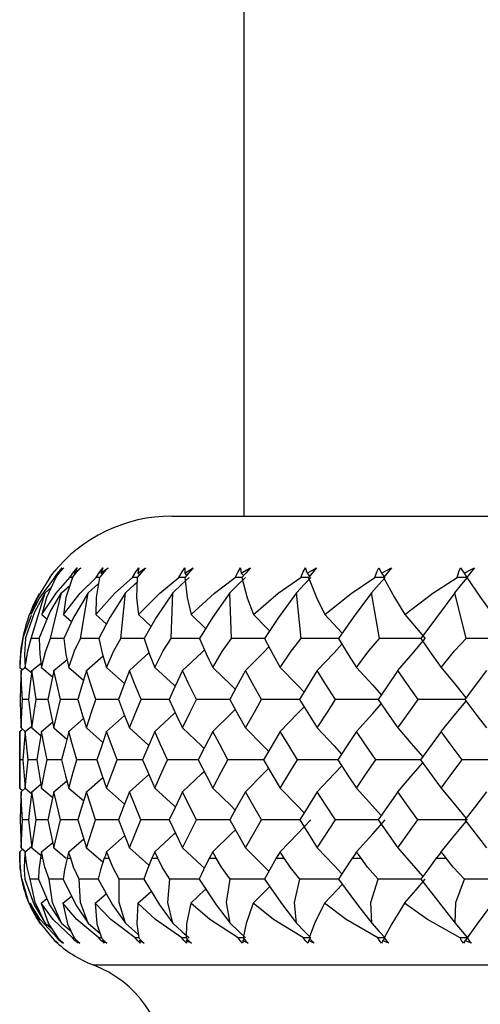
# Paper-space layout '_Top' of a CAD drawing. Units: millimetres. Extents: x -149 to 123, y -192 to 16.
# Drawn here: x 72 to 78, y -97 to -84 of the extents above; entities that cross this region are included whole.
import ezdxf

# ---------------------------------------------------------------- set-up
doc = ezdxf.new("R2010")
doc.units = ezdxf.units.MM

psp = doc.layouts.new('_Top')

# ---------------------------------------------------------------- linework, layer by layer
at = {"color": 7, "linetype": 'Continuous', "lineweight": 25}
for p, q in [((75, -78.001), (75, -90.403)), ((74.05, -90.403), (105.95, -90.403)), ((72.487, -91.155), (72.55, -91.081)), ((72.769, -91.155), (72.78, -91.165)), ((73.118, -91.155), (73.134, -91.17)), ((73.604, -91.155), (73.625, -91.175)), ((74.221, -91.155), (74.247, -91.18)), ((74.966, -91.155), (74.996, -91.185)), ((72.742, -91.209), (72.712, -91.209)), ((73.103, -91.209), (73.055, -91.209)), ((72.202, -92.013), (72.385, -91.411)), ((72.385, -91.411), (72.46, -91.347)), ((72.455, -92.013), (72.598, -91.411)), ((72.598, -91.411), (72.709, -91.315)), ((72.848, -92.013), (72.951, -91.411)), ((73.38, -92.013), (73.441, -91.411)), ((74.045, -92.013), (74.065, -91.411)), ((74.839, -92.013), (74.817, -91.411)), ((75.755, -92.013), (75.691, -91.411)), ((76.786, -92.013), (76.68, -91.411)), ((77.923, -92.013), (77.777, -91.411)), ((72.093, -92.013), (72.206, -91.706)), ((72.34, -91.698), (72.412, -91.76)), ((72.625, -91.698), (72.731, -91.789)), ((73.051, -91.698), (73.189, -91.821)), ((73.613, -91.698), (73.786, -91.857)), ((72.31, -92.013), (72.202, -92.013)), ((72.629, -92.013), (72.455, -92.013)), ((73.086, -92.013), (72.848, -92.013)), ((72.5, -92.435), (72.673, -92.287)), ((72.928, -92.435), (73.148, -92.242)), ((73.494, -92.435), (73.751, -92.201)), ((72.05, -92.392), (72.082, -92.419)), ((72.068, -92.435), (72.131, -92.383)), ((72.122, -92.392), (72.209, -92.465)), ((72.212, -92.435), (72.331, -92.335)), ((72.338, -92.392), (72.483, -92.515)), ((72.697, -92.392), (72.89, -92.56)), ((73.194, -92.392), (73.429, -92.602)), ((72.165, -92.813), (72.089, -92.813)), ((72.419, -92.813), (72.267, -92.813)), ((72.815, -92.813), (72.589, -92.813)), ((72.697, -93.235), (72.891, -93.066)), ((73.194, -93.235), (73.43, -93.024)), ((72.05, -93.235), (72.086, -93.204)), ((72.068, -93.189), (72.122, -93.234)), ((72.122, -93.235), (72.213, -93.159)), ((72.212, -93.189), (72.329, -93.287)), ((72.338, -93.235), (72.483, -93.112)), ((72.5, -93.189), (72.67, -93.335)), ((72.928, -93.189), (73.144, -93.378)), ((73.494, -93.189), (73.748, -93.419)), ((72.05, -93.235), (72.05, -93.98)), ((72.092, -93.609), (72.054, -93.609)), ((72.275, -93.609), (72.16, -93.609)), ((72.6, -93.609), (72.41, -93.609)), ((73.062, -93.609), (72.801, -93.609)), ((72.928, -94.029), (73.145, -93.839)), ((73.494, -94.029), (73.748, -93.799)), ((72.05, -93.98), (72.088, -94.012)), ((72.068, -94.029), (72.124, -93.982)), ((72.122, -93.98), (72.209, -94.053)), ((72.212, -94.029), (72.33, -93.93)), ((72.338, -93.98), (72.484, -94.103)), ((72.5, -94.029), (72.671, -93.883)), ((72.697, -93.98), (72.892, -94.148)), ((73.194, -93.98), (73.431, -94.19)), ((72.055, -94.398), (72.068, -94.763)), ((72.068, -94.763), (72.089, -94.398)), ((72.166, -94.398), (72.089, -94.398)), ((72.166, -94.398), (72.212, -94.763)), ((72.212, -94.763), (72.267, -94.398)), ((72.42, -94.398), (72.267, -94.398)), ((72.42, -94.398), (72.5, -94.763)), ((72.5, -94.763), (72.588, -94.398)), ((72.816, -94.398), (72.588, -94.398)), ((72.816, -94.398), (72.928, -94.763)), ((72.928, -94.763), (73.049, -94.398)), ((73.35, -94.398), (73.494, -94.763)), ((73.494, -94.763), (73.646, -94.398)), ((74.018, -94.398), (74.193, -94.763)), ((74.193, -94.763), (74.375, -94.398)), ((74.815, -94.398), (75.019, -94.763)), ((75.019, -94.763), (75.23, -94.398)), ((75.734, -94.398), (75.966, -94.763)), ((75.966, -94.763), (76.204, -94.398)), ((76.768, -94.398), (77.026, -94.763)), ((77.026, -94.763), (77.289, -94.398)), ((77.908, -94.398), (78.19, -94.763)), ((72.697, -94.816), (72.893, -94.647)), ((73.194, -94.816), (73.432, -94.605)), ((72.05, -94.816), (72.091, -94.782)), ((72.068, -94.763), (72.133, -94.817)), ((72.122, -94.816), (72.21, -94.743)), ((72.212, -94.763), (72.33, -94.862)), ((72.338, -94.816), (72.485, -94.693)), ((72.5, -94.763), (72.663, -94.902)), ((72.928, -94.763), (73.147, -94.953)), ((73.494, -94.763), (73.751, -94.994)), ((72.05, -94.816), (72.05, -94.903)), ((72.114, -94.903), (72.131, -94.903)), ((72.323, -94.903), (72.355, -94.903)), ((72.673, -94.903), (72.721, -94.903)), ((73.163, -94.903), (73.226, -94.903)), ((73.789, -94.903), (73.867, -94.903)), ((74.545, -94.903), (74.637, -94.903)), ((75.425, -94.903), (75.531, -94.903)), ((76.423, -94.903), (76.541, -94.903)), ((77.53, -94.903), (77.66, -94.903)), ((72.297, -95.179), (72.187, -95.179)), ((72.62, -95.179), (72.438, -95.179)), ((72.333, -95.495), (72.407, -95.433)), ((72.618, -95.495), (72.73, -95.4)), ((73.044, -95.495), (73.189, -95.369)), ((73.606, -95.495), (73.78, -95.338)), ((72.315, -95.755), (72.327, -95.765)), ((72.387, -95.755), (72.473, -95.827)), ((72.599, -95.755), (72.727, -95.863)), ((72.476, -95.951), (72.51, -95.984)), ((72.553, -95.951), (72.541, -95.951)), ((72.769, -95.951), (72.747, -95.951)), ((73.125, -95.951), (73.091, -95.951)), ((72.55, -96.021), (72.51, -95.984)), ((72.51, -95.984), (72.55, -96.021)), ((72.791, -95.984), (72.798, -95.979)), ((73.14, -95.984), (73.15, -95.976)), ((73.625, -95.984), (73.638, -95.973)), ((74.242, -95.984), (74.258, -95.97)), ((74.986, -95.984), (75.004, -95.966)), ((73.017, -96.306), (106.983, -96.306))]:
    psp.add_line(p, q, dxfattribs=at)
at = {"color": 7, "linetype": 'Continuous', "lineweight": 25, "flags": 128}
for points in [[(72.446, -91.209), (72.503, -91.136), (72.55, -91.081)], [(72.509, -91.209), (72.564, -91.136), (72.609, -91.081)], [(72.524, -91.209), (72.584, -91.136), (72.632, -91.081)], [(72.632, -91.081), (72.59, -91.122), (72.558, -91.155)], [(72.609, -91.081), (72.58, -91.122), (72.558, -91.155)], [(72.712, -91.209), (72.764, -91.136), (72.808, -91.081)], [(72.743, -91.209), (72.804, -91.136), (72.853, -91.081)], [(72.769, -91.155), (72.815, -91.113), (72.853, -91.081)], [(72.808, -91.081), (72.786, -91.122), (72.769, -91.155)], [(73.055, -91.209), (73.104, -91.136), (73.146, -91.081)], [(73.213, -91.081), (73.15, -91.151), (73.102, -91.209)], [(73.118, -91.155), (73.17, -91.113), (73.213, -91.081)], [(73.146, -91.081), (73.13, -91.122), (73.118, -91.155)], [(73.534, -91.209), (73.58, -91.136), (73.619, -91.081)], [(73.707, -91.081), (73.645, -91.151), (73.596, -91.209)], [(73.604, -91.155), (73.661, -91.113), (73.707, -91.081)], [(73.619, -91.081), (73.61, -91.122), (73.604, -91.155)], [(74.146, -91.209), (74.187, -91.136), (74.224, -91.081)], [(74.221, -91.155), (74.283, -91.113), (74.333, -91.081)], [(74.224, -91.081), (74.222, -91.122), (74.221, -91.155)], [(74.333, -91.081), (74.271, -91.151), (74.222, -91.209)], [(74.885, -91.209), (74.923, -91.136), (74.956, -91.081)], [(74.956, -91.081), (74.961, -91.122), (74.966, -91.155)], [(74.966, -91.155), (75.032, -91.113), (75.085, -91.081)], [(75.085, -91.081), (75.024, -91.151), (74.975, -91.209)], [(75.747, -91.209), (75.779, -91.136), (75.809, -91.081)], [(75.809, -91.081), (75.821, -91.122), (75.832, -91.155)], [(75.832, -91.155), (75.901, -91.113), (75.956, -91.081)], [(75.832, -91.155), (75.86, -91.186), (75.865, -91.191)], [(75.956, -91.081), (75.897, -91.151), (75.85, -91.209)], [(76.722, -91.209), (76.75, -91.136), (76.776, -91.081)], [(76.776, -91.081), (76.796, -91.122), (76.811, -91.155)], [(76.811, -91.155), (76.884, -91.113), (76.941, -91.081)], [(76.811, -91.155), (76.838, -91.186), (76.848, -91.197)], [(76.941, -91.081), (76.884, -91.151), (76.838, -91.209)], [(77.805, -91.209), (77.828, -91.136), (77.85, -91.081)], [(77.85, -91.081), (77.876, -91.122), (77.897, -91.155)], [(77.897, -91.155), (77.972, -91.113), (78.032, -91.081)], [(77.897, -91.155), (77.922, -91.186), (77.941, -91.209)], [(78.032, -91.081), (77.977, -91.151), (77.932, -91.209)], [(72.509, -91.209), (72.312, -91.477), (72.197, -91.698)], [(72.446, -91.209), (72.286, -91.473), (72.197, -91.698)], [(72.34, -91.698), (72.528, -91.414), (72.712, -91.209)], [(72.524, -91.209), (72.401, -91.473), (72.34, -91.698)], [(72.625, -91.698), (72.846, -91.414), (73.055, -91.209)], [(72.743, -91.209), (72.658, -91.473), (72.625, -91.698)], [(72.951, -91.411), (73.079, -91.298), (73.087, -91.291)], [(73.051, -91.698), (73.302, -91.414), (73.534, -91.209)], [(73.102, -91.209), (73.055, -91.473), (73.051, -91.698)], [(73.441, -91.411), (73.566, -91.298), (73.594, -91.272)], [(73.597, -91.209), (73.591, -91.209), (73.534, -91.209)], [(73.596, -91.209), (73.587, -91.473), (73.613, -91.698)], [(73.613, -91.698), (73.892, -91.414), (74.146, -91.209)], [(74.065, -91.411), (74.185, -91.298), (74.278, -91.209)], [(74.224, -91.209), (74.204, -91.209), (74.146, -91.209)], [(74.222, -91.209), (74.252, -91.473), (74.306, -91.698)], [(74.306, -91.698), (74.612, -91.414), (74.885, -91.209)], [(74.817, -91.411), (74.931, -91.298), (75.02, -91.209)], [(74.978, -91.209), (74.945, -91.209), (74.885, -91.209)], [(74.975, -91.209), (75.045, -91.476), (75.126, -91.698)], [(75.126, -91.698), (75.453, -91.417), (75.747, -91.209)], [(75.691, -91.411), (75.799, -91.298), (75.882, -91.209)], [(75.852, -91.209), (75.806, -91.209), (75.747, -91.209)], [(75.85, -91.209), (75.956, -91.473), (76.066, -91.698)], [(76.066, -91.698), (76.411, -91.419), (76.722, -91.209)], [(76.68, -91.411), (76.781, -91.298), (76.859, -91.209)], [(76.84, -91.209), (76.782, -91.209), (76.722, -91.209)], [(76.838, -91.209), (76.981, -91.473), (77.118, -91.698)], [(77.118, -91.698), (77.488, -91.414), (77.805, -91.209)], [(77.777, -91.411), (77.869, -91.298), (77.941, -91.209)], [(77.941, -91.209), (77.865, -91.209), (77.805, -91.209)], [(77.932, -91.209), (78.112, -91.473), (78.274, -91.698)], [(72.128, -92.013), (72.251, -91.663), (72.385, -91.411)], [(72.307, -92.013), (72.452, -91.663), (72.598, -91.411)], [(72.951, -91.411), (72.756, -91.735), (72.629, -92.013)], [(73.441, -91.411), (73.234, -91.735), (73.09, -92.013)], [(74.065, -91.411), (73.846, -91.735), (73.687, -92.013)], [(74.817, -91.411), (74.589, -91.735), (74.416, -92.013)], [(75.691, -91.411), (75.456, -91.735), (75.27, -92.013)], [(76.68, -91.411), (76.439, -91.735), (76.243, -92.013)], [(77.777, -91.411), (77.532, -91.735), (77.327, -92.013)], [(74.306, -91.698), (74.491, -91.875), (74.502, -91.885)], [(75.126, -91.698), (75.301, -91.875), (75.338, -91.912)], [(76.066, -91.698), (76.23, -91.875), (76.294, -91.944)], [(77.118, -91.698), (77.27, -91.875), (77.387, -92.013)], [(72.093, -92.013), (72.059, -92.226), (72.05, -92.392)], [(72.128, -92.013), (72.115, -92.221), (72.122, -92.392)], [(72.122, -92.392), (72.157, -92.176), (72.202, -92.013)], [(72.307, -92.013), (72.316, -92.221), (72.338, -92.392)], [(72.338, -92.392), (72.393, -92.176), (72.455, -92.013)], [(72.629, -92.013), (72.658, -92.221), (72.697, -92.392)], [(72.697, -92.392), (72.772, -92.176), (72.848, -92.013)], [(73.09, -92.013), (73.14, -92.221), (73.194, -92.392)], [(73.194, -92.392), (73.288, -92.176), (73.38, -92.013)], [(73.687, -92.013), (73.632, -92.013), (73.38, -92.013)], [(73.687, -92.013), (73.758, -92.221), (73.827, -92.392)], [(73.827, -92.392), (73.94, -92.176), (74.045, -92.013)], [(74.422, -92.013), (74.304, -92.013), (74.045, -92.013)], [(74.416, -92.013), (74.507, -92.221), (74.591, -92.392)], [(74.591, -92.392), (74.715, -92.184), (74.839, -92.013)], [(75.27, -92.013), (75.102, -92.013), (74.839, -92.013)], [(75.27, -92.013), (75.384, -92.227), (75.478, -92.392)], [(75.478, -92.392), (75.621, -92.18), (75.755, -92.013)], [(76.243, -92.013), (76.02, -92.013), (75.755, -92.013)], [(76.243, -92.013), (76.371, -92.221), (76.482, -92.392)], [(76.482, -92.392), (76.643, -92.176), (76.786, -92.013)], [(77.327, -92.013), (77.051, -92.013), (76.786, -92.013)], [(77.026, -92.435), (77.229, -92.199), (77.387, -92.013)], [(77.327, -92.013), (77.472, -92.221), (77.595, -92.392)], [(77.595, -92.392), (77.77, -92.176), (77.923, -92.013)], [(78.519, -92.013), (78.186, -92.013), (77.923, -92.013)], [(74.193, -92.435), (74.442, -92.199), (74.48, -92.162)], [(75.019, -92.435), (75.255, -92.199), (75.328, -92.123)], [(75.966, -92.435), (76.186, -92.199), (76.289, -92.087)], [(72.068, -92.435), (72.06, -92.647), (72.055, -92.813)], [(72.089, -92.813), (72.076, -92.602), (72.068, -92.435)], [(72.212, -92.435), (72.185, -92.647), (72.165, -92.813)], [(72.267, -92.813), (72.236, -92.602), (72.212, -92.435)], [(72.5, -92.435), (72.454, -92.647), (72.419, -92.813)], [(72.589, -92.813), (72.538, -92.602), (72.5, -92.435)], [(72.928, -92.435), (72.864, -92.647), (72.815, -92.813)], [(73.05, -92.813), (72.981, -92.602), (72.928, -92.435)], [(73.494, -92.435), (73.412, -92.647), (73.349, -92.813)], [(73.648, -92.813), (73.561, -92.602), (73.494, -92.435)], [(73.827, -92.392), (74.082, -92.628), (74.096, -92.642)], [(74.193, -92.435), (74.093, -92.647), (74.016, -92.813)], [(74.377, -92.813), (74.273, -92.602), (74.193, -92.435)], [(74.591, -92.392), (74.833, -92.628), (74.885, -92.68)], [(75.019, -92.435), (74.903, -92.647), (74.813, -92.813)], [(75.232, -92.813), (75.112, -92.602), (75.019, -92.435)], [(75.478, -92.392), (75.706, -92.628), (75.791, -92.718)], [(75.966, -92.435), (75.834, -92.647), (75.732, -92.813)], [(76.206, -92.813), (76.071, -92.602), (75.966, -92.435)], [(76.482, -92.392), (76.695, -92.628), (76.806, -92.754)], [(77.026, -92.435), (76.879, -92.647), (76.766, -92.813)], [(77.291, -92.813), (77.142, -92.602), (77.026, -92.435)], [(77.595, -92.392), (77.79, -92.628), (77.922, -92.791)], [(78.19, -92.435), (78.03, -92.647), (77.906, -92.813)], [(72.055, -92.813), (72.061, -93.024), (72.068, -93.189)], [(72.068, -93.189), (72.079, -92.979), (72.089, -92.813)], [(72.165, -92.813), (72.191, -93.024), (72.212, -93.189)], [(72.212, -93.189), (72.242, -92.979), (72.267, -92.813)], [(72.419, -92.813), (72.463, -93.024), (72.5, -93.189)], [(72.5, -93.189), (72.549, -92.979), (72.589, -92.813)], [(72.815, -92.813), (72.877, -93.024), (72.928, -93.189)], [(72.928, -93.189), (72.995, -92.979), (73.05, -92.813)], [(73.349, -92.813), (73.319, -92.813), (73.05, -92.813)], [(73.349, -92.813), (73.429, -93.024), (73.494, -93.189)], [(73.494, -93.189), (73.579, -92.979), (73.648, -92.813)], [(74.016, -92.813), (73.924, -92.813), (73.648, -92.813)], [(74.016, -92.813), (74.114, -93.024), (74.193, -93.189)], [(74.193, -93.189), (74.295, -92.979), (74.377, -92.813)], [(74.813, -92.813), (74.659, -92.813), (74.377, -92.813)], [(74.813, -92.813), (74.928, -93.024), (75.019, -93.189)], [(75.019, -93.189), (75.138, -92.979), (75.232, -92.813)], [(75.732, -92.813), (75.518, -92.813), (75.232, -92.813)], [(75.732, -92.813), (75.862, -93.024), (75.966, -93.189)], [(75.966, -93.189), (76.1, -92.979), (76.206, -92.813)], [(76.766, -92.813), (76.493, -92.813), (76.206, -92.813)], [(76.766, -92.813), (76.91, -93.024), (77.026, -93.189)], [(77.026, -93.189), (77.174, -92.979), (77.291, -92.813)], [(77.906, -92.813), (77.577, -92.813), (77.291, -92.813)], [(77.595, -93.235), (77.79, -92.999), (77.923, -92.836)], [(77.906, -92.813), (78.064, -93.024), (78.19, -93.189)], [(74.591, -93.235), (74.833, -92.999), (74.886, -92.946)], [(75.478, -93.235), (75.706, -92.999), (75.791, -92.909)], [(76.482, -93.235), (76.695, -92.999), (76.806, -92.873)], [(73.827, -93.235), (74.082, -92.999), (74.096, -92.985)], [(74.193, -93.189), (74.442, -93.424), (74.476, -93.458)], [(75.019, -93.189), (75.255, -93.424), (75.325, -93.496)], [(75.966, -93.189), (76.186, -93.424), (76.286, -93.533)], [(77.026, -93.189), (77.229, -93.424), (77.353, -93.569)], [(72.054, -93.609), (72.051, -93.399), (72.05, -93.235)], [(72.122, -93.235), (72.104, -93.444), (72.092, -93.609)], [(72.16, -93.609), (72.138, -93.399), (72.122, -93.235)], [(72.338, -93.235), (72.302, -93.444), (72.275, -93.609)], [(72.41, -93.609), (72.369, -93.399), (72.338, -93.235)], [(72.697, -93.235), (72.642, -93.444), (72.6, -93.609)], [(72.801, -93.609), (72.742, -93.399), (72.697, -93.235)], [(73.194, -93.235), (73.121, -93.444), (73.065, -93.609)], [(73.331, -93.609), (73.254, -93.399), (73.194, -93.235)], [(73.827, -93.235), (73.737, -93.444), (73.667, -93.609)], [(73.995, -93.609), (73.9, -93.399), (73.827, -93.235)], [(74.591, -93.235), (74.483, -93.444), (74.4, -93.609)], [(74.788, -93.609), (74.677, -93.399), (74.591, -93.235)], [(75.478, -93.235), (75.354, -93.444), (75.258, -93.609)], [(75.704, -93.609), (75.576, -93.399), (75.478, -93.235)], [(76.482, -93.235), (76.343, -93.444), (76.236, -93.609)], [(76.734, -93.609), (76.592, -93.399), (76.482, -93.235)], [(77.595, -93.235), (77.443, -93.444), (77.324, -93.609)], [(77.872, -93.609), (77.716, -93.399), (77.595, -93.235)], [(72.05, -93.98), (72.051, -93.772), (72.054, -93.609)], [(72.092, -93.609), (72.108, -93.817), (72.122, -93.98)], [(72.122, -93.98), (72.142, -93.772), (72.16, -93.609)], [(72.275, -93.609), (72.309, -93.817), (72.338, -93.98)], [(72.338, -93.98), (72.378, -93.772), (72.41, -93.609)], [(72.6, -93.609), (72.653, -93.817), (72.697, -93.98)], [(72.697, -93.98), (72.754, -93.772), (72.801, -93.609)], [(73.065, -93.609), (73.137, -93.817), (73.194, -93.98)], [(73.194, -93.98), (73.27, -93.772), (73.331, -93.609)], [(73.667, -93.609), (73.605, -93.609), (73.331, -93.609)], [(73.667, -93.609), (73.756, -93.817), (73.827, -93.98)], [(73.827, -93.98), (73.921, -93.772), (73.995, -93.609)], [(74.402, -93.609), (74.275, -93.609), (73.995, -93.609)], [(74.4, -93.609), (74.506, -93.817), (74.591, -93.98)], [(74.591, -93.98), (74.701, -93.772), (74.788, -93.609)], [(75.259, -93.609), (75.073, -93.609), (74.788, -93.609)], [(75.258, -93.609), (75.381, -93.817), (75.478, -93.98)], [(75.478, -93.98), (75.604, -93.772), (75.704, -93.609)], [(76.236, -93.609), (75.991, -93.609), (75.704, -93.609)], [(76.236, -93.609), (76.373, -93.817), (76.482, -93.98)], [(76.482, -93.98), (76.623, -93.772), (76.734, -93.609)], [(77.324, -93.609), (77.021, -93.609), (76.734, -93.609)], [(77.324, -93.609), (77.475, -93.817), (77.595, -93.98)], [(77.595, -93.98), (77.749, -93.772), (77.872, -93.609)], [(78.519, -93.609), (78.156, -93.609), (77.872, -93.609)], [(75.019, -94.029), (75.255, -93.794), (75.325, -93.722)], [(75.966, -94.029), (76.186, -93.794), (76.287, -93.685)], [(77.026, -94.029), (77.229, -93.794), (77.353, -93.649)], [(74.193, -94.029), (74.442, -93.794), (74.477, -93.76)], [(73.827, -93.98), (74.082, -94.214), (74.098, -94.229)], [(74.591, -93.98), (74.833, -94.214), (74.887, -94.268)], [(75.478, -93.98), (75.706, -94.214), (75.793, -94.305)], [(76.482, -93.98), (76.694, -94.214), (76.808, -94.341)], [(77.595, -93.98), (77.79, -94.214), (77.924, -94.378)], [(72.068, -94.029), (72.06, -94.236), (72.055, -94.398)], [(72.089, -94.398), (72.076, -94.191), (72.068, -94.029)], [(72.212, -94.029), (72.185, -94.236), (72.166, -94.398)], [(72.267, -94.398), (72.235, -94.191), (72.212, -94.029)], [(72.5, -94.029), (72.454, -94.236), (72.42, -94.398)], [(72.588, -94.398), (72.538, -94.191), (72.5, -94.029)], [(72.928, -94.029), (72.864, -94.236), (72.816, -94.398)], [(73.049, -94.398), (72.98, -94.191), (72.928, -94.029)], [(73.494, -94.029), (73.413, -94.236), (73.35, -94.398)], [(73.646, -94.398), (73.56, -94.191), (73.494, -94.029)], [(74.193, -94.029), (74.094, -94.236), (74.018, -94.398)], [(74.375, -94.398), (74.272, -94.191), (74.193, -94.029)], [(75.019, -94.029), (74.904, -94.236), (74.815, -94.398)], [(75.23, -94.398), (75.111, -94.191), (75.019, -94.029)], [(75.966, -94.029), (75.835, -94.236), (75.734, -94.398)], [(76.204, -94.398), (76.07, -94.191), (75.966, -94.029)], [(77.026, -94.029), (76.881, -94.236), (76.768, -94.398)], [(77.289, -94.398), (77.141, -94.191), (77.026, -94.029)], [(78.19, -94.029), (78.032, -94.236), (77.908, -94.398)], [(73.351, -94.398), (73.318, -94.398), (73.049, -94.398)], [(74.018, -94.398), (73.923, -94.398), (73.646, -94.398)], [(74.815, -94.398), (74.658, -94.398), (74.375, -94.398)], [(75.737, -94.398), (75.517, -94.398), (75.23, -94.398)], [(75.478, -94.816), (75.706, -94.582), (75.882, -94.398)], [(76.771, -94.398), (76.492, -94.398), (76.204, -94.398)], [(76.482, -94.816), (76.695, -94.582), (76.859, -94.398)], [(77.941, -94.398), (77.575, -94.398), (77.289, -94.398)], [(74.591, -94.816), (74.833, -94.582), (74.888, -94.528)], [(77.595, -94.816), (77.79, -94.582), (77.924, -94.418)], [(73.827, -94.816), (74.082, -94.582), (74.099, -94.566)], [(74.193, -94.763), (74.441, -94.996), (74.48, -95.033)], [(75.019, -94.763), (75.255, -94.996), (75.329, -95.071)], [(75.966, -94.763), (76.186, -94.996), (76.29, -95.108)], [(77.026, -94.763), (77.229, -94.996), (77.356, -95.143)], [(72.05, -94.903), (72.05, -94.854), (72.05, -94.816)], [(72.08, -95.179), (72.056, -95.024), (72.05, -94.903)], [(72.114, -94.903), (72.109, -95.055), (72.117, -95.179)], [(72.122, -94.816), (72.118, -94.865), (72.114, -94.903)], [(72.131, -94.903), (72.126, -94.854), (72.122, -94.816)], [(72.187, -95.179), (72.147, -95.021), (72.131, -94.903)], [(72.323, -94.903), (72.303, -95.054), (72.297, -95.179)], [(72.338, -94.816), (72.329, -94.865), (72.323, -94.903)], [(72.355, -94.903), (72.346, -94.854), (72.338, -94.816)], [(72.438, -95.179), (72.383, -95.021), (72.355, -94.903)], [(72.673, -94.903), (72.639, -95.054), (72.62, -95.179)], [(72.697, -94.816), (72.683, -94.865), (72.673, -94.903)], [(72.721, -94.903), (72.707, -94.854), (72.697, -94.816)], [(72.831, -95.179), (72.76, -95.021), (72.721, -94.903)], [(73.163, -94.903), (73.115, -95.054), (73.083, -95.179)], [(73.194, -94.816), (73.177, -94.865), (73.163, -94.903)], [(73.226, -94.903), (73.208, -94.854), (73.194, -94.816)], [(73.361, -95.179), (73.276, -95.021), (73.226, -94.903)], [(73.789, -94.903), (73.727, -95.054), (73.683, -95.179)], [(73.827, -94.816), (73.806, -94.865), (73.789, -94.903)], [(73.867, -94.903), (73.845, -94.854), (73.827, -94.816)], [(74.026, -95.179), (73.926, -95.021), (73.867, -94.903)], [(74.545, -94.903), (74.47, -95.054), (74.413, -95.179)], [(74.591, -94.816), (74.565, -94.865), (74.545, -94.903)], [(74.637, -94.903), (74.611, -94.854), (74.591, -94.816)], [(74.819, -95.179), (74.706, -95.021), (74.637, -94.903)], [(75.425, -94.903), (75.336, -95.058), (75.27, -95.179)], [(75.478, -94.816), (75.448, -94.865), (75.425, -94.903)], [(75.531, -94.903), (75.501, -94.854), (75.478, -94.816)], [(75.734, -95.179), (75.612, -95.024), (75.531, -94.903)], [(76.423, -94.903), (76.322, -95.056), (76.244, -95.179)], [(76.482, -94.816), (76.449, -94.865), (76.423, -94.903)], [(76.541, -94.903), (76.508, -94.854), (76.482, -94.816)], [(76.765, -95.179), (76.628, -95.021), (76.541, -94.903)], [(77.53, -94.903), (77.42, -95.054), (77.33, -95.179)], [(77.595, -94.816), (77.559, -94.865), (77.53, -94.903)], [(77.66, -94.903), (77.624, -94.854), (77.595, -94.816)], [(77.902, -95.179), (77.755, -95.021), (77.66, -94.903)], [(72.08, -95.179), (72.167, -95.484), (72.315, -95.755)], [(72.117, -95.179), (72.241, -95.516), (72.387, -95.755)], [(72.387, -95.755), (72.254, -95.486), (72.187, -95.179)], [(72.297, -95.179), (72.444, -95.516), (72.599, -95.755)], [(72.599, -95.755), (72.482, -95.486), (72.438, -95.179)], [(72.62, -95.179), (72.788, -95.516), (72.953, -95.755)], [(73.084, -95.179), (73.083, -95.179), (72.831, -95.179)], [(72.953, -95.755), (72.852, -95.486), (72.831, -95.179)], [(73.083, -95.179), (73.271, -95.516), (73.443, -95.755)], [(73.443, -95.755), (73.359, -95.486), (73.361, -95.179)], [(73.683, -95.179), (73.622, -95.179), (73.361, -95.179)], [(73.683, -95.179), (73.888, -95.516), (74.066, -95.755)], [(74.066, -95.755), (74.001, -95.486), (74.026, -95.179)], [(74.414, -95.179), (74.293, -95.179), (74.026, -95.179)], [(74.413, -95.179), (74.635, -95.516), (74.818, -95.755)], [(74.818, -95.755), (74.771, -95.486), (74.819, -95.179)], [(75.27, -95.179), (75.091, -95.179), (74.819, -95.179)], [(75.121, -95.495), (75.299, -95.318), (75.339, -95.278)], [(75.27, -95.179), (75.506, -95.516), (75.693, -95.755)], [(75.693, -95.755), (75.664, -95.486), (75.734, -95.179)], [(76.245, -95.179), (76.008, -95.179), (75.734, -95.179)], [(76.061, -95.495), (76.228, -95.318), (76.294, -95.247)], [(76.244, -95.179), (76.493, -95.516), (76.682, -95.755)], [(76.682, -95.755), (76.672, -95.486), (76.765, -95.179)], [(77.335, -95.179), (77.039, -95.179), (76.765, -95.179)], [(77.113, -95.495), (77.268, -95.318), (77.387, -95.179)], [(77.33, -95.179), (77.589, -95.516), (77.778, -95.755)], [(77.778, -95.755), (77.788, -95.486), (77.902, -95.179)], [(78.519, -95.179), (78.173, -95.179), (77.902, -95.179)], [(74.3, -95.495), (74.488, -95.318), (74.498, -95.308)], [(72.19, -95.495), (72.324, -95.761), (72.476, -95.951)], [(72.541, -95.951), (72.318, -95.707), (72.19, -95.495)], [(72.333, -95.495), (72.431, -95.763), (72.553, -95.951)], [(72.747, -95.951), (72.489, -95.708), (72.333, -95.495)], [(72.618, -95.495), (72.679, -95.763), (72.769, -95.951)], [(73.091, -95.951), (72.801, -95.708), (72.618, -95.495)], [(73.044, -95.495), (73.066, -95.763), (73.125, -95.951)], [(73.571, -95.951), (73.251, -95.708), (73.044, -95.495)], [(73.606, -95.495), (73.59, -95.763), (73.616, -95.951)], [(74.184, -95.951), (73.835, -95.708), (73.606, -95.495)], [(74.3, -95.495), (74.245, -95.763), (74.239, -95.951)], [(74.924, -95.951), (74.55, -95.708), (74.3, -95.495)], [(75.121, -95.495), (75.028, -95.761), (74.989, -95.951)], [(75.786, -95.951), (75.39, -95.708), (75.121, -95.495)], [(76.061, -95.495), (75.931, -95.761), (75.86, -95.951)], [(76.761, -95.951), (76.345, -95.707), (76.061, -95.495)], [(77.113, -95.495), (76.947, -95.763), (76.845, -95.951)], [(77.844, -95.951), (77.414, -95.708), (77.113, -95.495)], [(78.27, -95.495), (78.068, -95.763), (77.936, -95.951)], [(72.953, -95.755), (73.08, -95.865), (73.105, -95.886)], [(73.443, -95.755), (73.566, -95.865), (73.609, -95.903)], [(74.066, -95.755), (74.185, -95.865), (74.278, -95.951)], [(74.818, -95.755), (74.932, -95.865), (75.02, -95.951)], [(75.693, -95.755), (75.799, -95.865), (75.882, -95.951)], [(76.682, -95.755), (76.781, -95.865), (76.859, -95.951)], [(77.778, -95.755), (77.87, -95.865), (77.941, -95.951)], [(72.476, -95.951), (72.517, -95.991), (72.55, -96.021)], [(72.614, -96.021), (72.573, -95.983), (72.541, -95.951)], [(72.553, -95.951), (72.594, -95.991), (72.627, -96.021)], [(72.818, -96.021), (72.777, -95.983), (72.747, -95.951)], [(72.769, -95.951), (72.811, -95.991), (72.843, -96.021)], [(73.16, -96.021), (73.12, -95.983), (73.091, -95.951)], [(73.125, -95.951), (73.166, -95.991), (73.198, -96.021)], [(73.637, -96.021), (73.6, -95.983), (73.571, -95.951)], [(73.616, -95.951), (73.611, -95.951), (73.571, -95.951)], [(73.616, -95.951), (73.656, -95.991), (73.688, -96.021)], [(74.247, -96.021), (74.211, -95.983), (74.184, -95.951)], [(74.239, -95.951), (74.225, -95.951), (74.184, -95.951)], [(74.239, -95.951), (74.279, -95.991), (74.309, -96.021)], [(74.983, -96.021), (74.949, -95.983), (74.924, -95.951)], [(74.989, -95.951), (74.966, -95.951), (74.924, -95.951)], [(74.989, -95.951), (75.027, -95.991), (75.057, -96.021)], [(75.84, -96.021), (75.808, -95.983), (75.786, -95.951)], [(75.86, -95.951), (75.828, -95.951), (75.786, -95.951)], [(75.86, -95.951), (75.897, -95.991), (75.925, -96.021)], [(76.811, -96.021), (76.782, -95.983), (76.761, -95.951)], [(76.845, -95.951), (76.804, -95.951), (76.761, -95.951)], [(76.845, -95.951), (76.88, -95.991), (76.906, -96.021)], [(77.888, -96.021), (77.862, -95.983), (77.844, -95.951)], [(77.941, -95.951), (77.886, -95.951), (77.844, -95.951)], [(77.913, -95.984), (77.928, -95.966), (77.941, -95.951)], [(77.936, -95.951), (77.968, -95.991), (77.993, -96.021)], [(72.58, -95.984), (72.599, -96.005), (72.614, -96.021)], [(72.627, -96.021), (72.601, -96.001), (72.58, -95.984)], [(72.791, -95.984), (72.806, -96.005), (72.818, -96.021)], [(72.843, -96.021), (72.814, -96.001), (72.791, -95.984)], [(73.14, -95.984), (73.151, -96.005), (73.16, -96.021)], [(73.198, -96.021), (73.165, -96.001), (73.14, -95.984)], [(73.625, -95.984), (73.632, -96.005), (73.637, -96.021)], [(73.688, -96.021), (73.653, -96.001), (73.625, -95.984)], [(74.242, -95.984), (74.244, -96.005), (74.247, -96.021)], [(74.309, -96.021), (74.271, -96.001), (74.242, -95.984)], [(74.986, -95.984), (74.984, -96.005), (74.983, -96.021)], [(75.057, -96.021), (75.017, -96.001), (74.986, -95.984)], [(75.85, -95.984), (75.844, -96.005), (75.84, -96.021)], [(75.85, -95.984), (75.868, -95.966), (75.871, -95.963)], [(75.925, -96.021), (75.883, -96.001), (75.85, -95.984)], [(76.828, -95.984), (76.819, -96.005), (76.811, -96.021)], [(76.828, -95.984), (76.845, -95.966), (76.852, -95.958)], [(76.906, -96.021), (76.863, -96.001), (76.828, -95.984)], [(77.913, -95.984), (77.899, -96.005), (77.888, -96.021)], [(77.993, -96.021), (77.948, -96.001), (77.913, -95.984)]]:
    psp.add_lwpolyline(points, dxfattribs=at)
at = {"color": 7, "linetype": 'Continuous', "lineweight": 25}
for centre, radius, start, end in [((74.05, -92.403), 2, 90, 141.3908), ((74.05, -92.403), 2, 150.7823, 179.7344), ((73.55, -94.903), 1.5, 180, 214.0718), ((73.55, -94.903), 1.5, 226.1054, 249.1907), ((72.484, -97.708), 1.5, 1.5263, 69.1907)]:
    psp.add_arc(centre, radius, start, end, dxfattribs=at)

doc.saveas('drawing.dxf')
